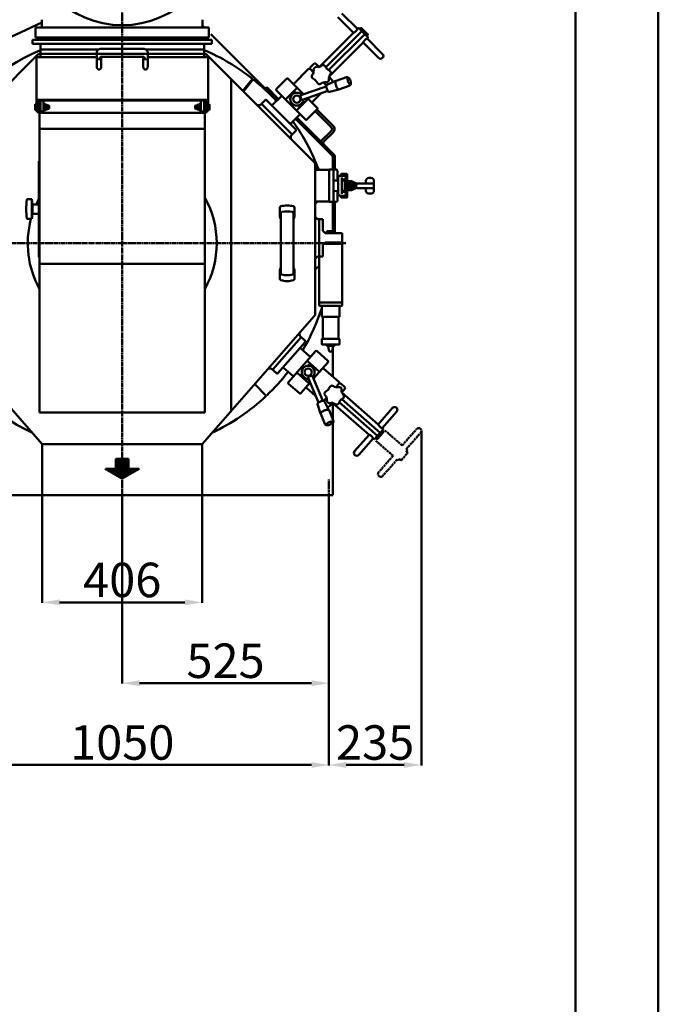
# Model space of a CAD drawing. Units: millimetres. Extents: x 0 to 7350, y 0 to 10395.
# Drawn here: x 5728 to 7350, y 5434 to 7935 of the extents above; entities that cross this region are included whole.
import ezdxf

# ---------------------------------------------------------------- set-up
doc = ezdxf.new("R2010")
doc.units = ezdxf.units.MM
doc.linetypes.add('AM_ISO02W050', pattern=[7.5, 6, -1.5])
doc.linetypes.add('AM_ISO08W050', pattern=[18, 12, -1.5, 3, -1.5])
doc.layers.add('AM_0', color=7, linetype='Continuous', lineweight=50)
doc.styles.add('LAMECCANICA', font='ARIAL.TTF')
doc.dimstyles.new('LAMECCANICA', dxfattribs={"dimtxt": 3, "dimasz": 2, "dimexe": 1, "dimexo": 1, "dimgap": 1, "dimtad": 1, "dimdsep": 46, "dimtxsty": 'LAMECCANICA', "dimcen": 0, "dimclrd": 4, "dimclre": 4, "dimclrt": 3, "dimaunit": 1, "dimadec": 3, "dimazin": 2, "dimtp": 0.1, "dimtm": 0.1, "dimtfac": 0.71, "dimtmove": 0, "dimatfit": 3, "dimfxl": 0, "dimlwd": -1, "dimlwe": -1, "dimarcsym": 0})

# ---------------------------------------------------------------- blocks, each defined once
blk = doc.blocks.new('*D5')
at = {"layer": 'AM_0', "color": 4, "linetype": 'Continuous'}
for p, q in [((5784.9, 6856.3), (5784.9, 6454.1)), ((6191.3, 6856.3), (6191.3, 6454.1)), ((5828.9, 6455.1), (6147.3, 6455.1))]:
    blk.add_line(p, q, dxfattribs=at)
for points in [[(5828.9, 6462.5), (5828.9, 6447.8), (5784.9, 6455.1)], [(6147.3, 6462.5), (6147.3, 6447.8), (6191.3, 6455.1)]]:
    blk.add_solid(points, dxfattribs=at)
at = {"layer": 'Defpoints', "color": 0, "linetype": 'Continuous'}
for p in [(5784.9, 6857.3), (6191.3, 6857.3), (6191.3, 6455.1)]:
    blk.add_point(p, dxfattribs=at)
at = {"layer": 'AM_0', "color": 3, "linetype": 'Continuous', "insert": (5988.1, 6500.8), "char_height": 87.5, "attachment_point": 5, "style": 'LAMECCANICA'}
blk.add_mtext('406', dxfattribs=at)
blk = doc.blocks.new('*D6')
at = {"layer": 'AM_0', "color": 4, "linetype": 'Continuous'}
for p, q in [((5988.1, 6715.9), (5988.1, 6248.8)), ((6513.1, 6726.3), (6513.1, 6248.8)), ((6032.1, 6249.8), (6469.1, 6249.8))]:
    blk.add_line(p, q, dxfattribs=at)
for points in [[(6032.1, 6257.2), (6032.1, 6242.5), (5988.1, 6249.8)], [(6469.1, 6257.2), (6469.1, 6242.5), (6513.1, 6249.8)]]:
    blk.add_solid(points, dxfattribs=at)
at = {"layer": 'Defpoints', "color": 0, "linetype": 'Continuous'}
for p in [(5988.1, 6716.9), (6513.1, 6727.3), (6513.1, 6249.8)]:
    blk.add_point(p, dxfattribs=at)
at = {"layer": 'AM_0', "color": 3, "linetype": 'Continuous', "insert": (6250.6, 6295.5), "char_height": 87.5, "attachment_point": 5, "style": 'LAMECCANICA'}
blk.add_mtext('525', dxfattribs=at)
blk = doc.blocks.new('*D7')
at = {"layer": 'AM_0', "color": 4, "linetype": 'Continuous'}
for p, q in [((5463.1, 6726.3), (5463.1, 6041.1)), ((6513.1, 6726.3), (6513.1, 6041.1)), ((6469.1, 6042.1), (5507.1, 6042.1))]:
    blk.add_line(p, q, dxfattribs=at)
for points in [[(5507.1, 6049.4), (5507.1, 6034.8), (5463.1, 6042.1)], [(6469.1, 6049.4), (6469.1, 6034.8), (6513.1, 6042.1)]]:
    blk.add_solid(points, dxfattribs=at)
at = {"layer": 'Defpoints', "color": 0, "linetype": 'Continuous'}
for p in [(5463.1, 6727.3), (6513.1, 6727.3), (5463.1, 6042.1)]:
    blk.add_point(p, dxfattribs=at)
at = {"layer": 'AM_0', "color": 3, "linetype": 'Continuous', "insert": (5988.1, 6087.8), "char_height": 87.5, "attachment_point": 5, "style": 'LAMECCANICA'}
blk.add_mtext('1050', dxfattribs=at)
blk = doc.blocks.new('*D10')
at = {"layer": 'AM_0', "color": 4, "linetype": 'Continuous'}
for p, q in [((6748.1, 6861.9), (6748.1, 6041.1)), ((6513.1, 6726.3), (6513.1, 6041.1)), ((6557.1, 6042.1), (6704.1, 6042.1))]:
    blk.add_line(p, q, dxfattribs=at)
for points in [[(6557.1, 6049.4), (6557.1, 6034.8), (6513.1, 6042.1)], [(6704.1, 6049.4), (6704.1, 6034.8), (6748.1, 6042.1)]]:
    blk.add_solid(points, dxfattribs=at)
at = {"layer": 'Defpoints', "color": 0, "linetype": 'Continuous'}
for p in [(6748.1, 6862.9), (6513.1, 6727.3), (6748.1, 6042.1)]:
    blk.add_point(p, dxfattribs=at)
at = {"layer": 'AM_0', "color": 3, "linetype": 'Continuous', "insert": (6630.6, 6087.8), "char_height": 87.5, "attachment_point": 5, "style": 'LAMECCANICA'}
blk.add_mtext('235', dxfattribs=at)

msp = doc.modelspace()

# ---------------------------------------------------------------- hatches: boundary and pattern name
at = {"layer": 'AM_0', "linetype": 'Continuous'}
h = msp.add_hatch(dxfattribs=at)
h.set_pattern_fill('ANSI31', color=254, scale=0.6299213, angle=45, style=0)
edge = h.paths.add_edge_path()
edge.add_line((6004.331, 6819.345), (6004.331, 6794.204))
edge.add_line((5971.831, 6819.345), (6004.331, 6819.345))
edge.add_line((5971.831, 6819.345), (5971.831, 6794.204))
edge.add_line((5971.831, 6794.204), (5945.164, 6794.204))
edge.add_line((5945.164, 6794.204), (5988.082, 6769.426))
edge.add_line((6030.998, 6794.204), (5988.082, 6769.426))
edge.add_line((6004.331, 6794.204), (6030.998, 6794.204))

# ---------------------------------------------------------------- linework, layer by layer
at = {"layer": 'AM_0', "color": 2, "linetype": 'Continuous'}
for p, q in [((7350, 10395), (7350, 0)), ((5971.831, 6819.345), (6004.331, 6819.345)), ((5971.831, 6819.345), (5971.831, 6794.204)), ((6004.331, 6819.345), (6004.331, 6794.204)), ((5971.831, 6794.204), (5945.164, 6794.204)), ((5945.164, 6794.204), (5988.082, 6769.426)), ((6030.999, 6794.204), (5988.082, 6769.426)), ((6004.331, 6794.204), (6030.999, 6794.204))]:
    msp.add_line(p, q, dxfattribs=at)
at = {"layer": 'AM_0', "color": 1, "linetype": 'Continuous'}
msp.add_line((7140, 10185), (7140, 210), dxfattribs=at)
at = {"layer": 'AM_0', "color": 2, "linetype": 'AM_ISO08W050'}
for p, q in [((5988.082, 8992.939), (5988.082, 6716.855)), ((5988.082, 7367.331), (5446.594, 7367.331)), ((5988.082, 7367.331), (6556.459, 7367.331))]:
    msp.add_line(p, q, dxfattribs=at)
at = {"layer": 'AM_0', "color": 7, "linetype": 'Continuous'}
for p, q in [((5784.082, 7935.307), (5784.082, 7915.307)), ((6192.082, 7935.307), (6192.082, 7915.307)), ((6575.489, 7902.098), (6536.244, 7941.342)), ((6585.388, 7911.998), (6546.144, 7951.242)), ((5784.082, 7928.538), (4688.854, 7417.824)), ((5768.082, 7915.307), (6208.081, 7915.307)), ((5768.082, 7915.307), (5768.082, 7890.307)), ((6196.71, 7915.307), (6192.082, 7919.935)), ((6208.081, 7915.307), (6208.081, 7890.307)), ((6597.055, 7905.987), (6505.36, 7814.292)), ((6587.509, 7914.119), (6585.388, 7911.998)), ((6612.258, 7890.785), (6588.924, 7914.119)), ((6594.58, 7914.119), (6592.459, 7911.998)), ((6612.258, 7897.856), (6595.995, 7914.119)), ((5988.082, 7884.331), (5760.082, 7884.331)), ((5760.082, 7884.331), (5760.082, 7874.331)), ((5768.082, 7890.307), (6208.081, 7890.307)), ((5774.082, 7885.307), (5774.082, 7890.307)), ((6202.081, 7885.307), (5774.082, 7885.307)), ((5988.082, 7884.331), (6216.082, 7884.331)), ((6202.081, 7885.307), (6202.081, 7890.307)), ((6381.744, 7730.273), (6213.583, 7898.434)), ((6216.082, 7884.331), (6216.082, 7874.331)), ((6575.489, 7902.098), (6489.015, 7815.625)), ((6604.126, 7898.916), (6512.431, 7807.221)), ((6610.137, 7894.32), (6612.258, 7896.441)), ((6612.258, 7889.37), (6610.137, 7887.249)), ((6610.137, 7887.249), (6649.381, 7848.005)), ((5760.082, 7874.331), (6216.082, 7874.331)), ((5777.082, 7874.331), (5780.082, 7871.331)), ((5780.082, 7874.331), (5780.082, 7840.363)), ((5780.082, 7859.457), (5926.574, 7859.457)), ((5934.86, 7861.489), (6041.303, 7861.489)), ((6048.192, 7859.457), (6196.082, 7859.457)), ((6196.082, 7874.331), (6196.082, 7840.363)), ((6199.082, 7874.331), (6196.082, 7871.331)), ((6600.237, 7877.35), (6513.764, 7790.876)), ((6600.237, 7877.35), (6639.481, 7838.105)), ((5500.511, 7573.43), (5772.779, 7845.698)), ((5770.082, 7837.129), (5770.082, 7720.692)), ((5774.082, 7840.363), (5923.304, 7840.363)), ((5779.85, 7848.627), (6196.314, 7848.627)), ((5923.304, 7816.87), (5923.304, 7851.179)), ((5934.86, 7816.87), (5934.86, 7836.711)), ((5934.862, 7840.869), (6041.302, 7840.869)), ((6041.303, 7816.87), (6041.303, 7836.711)), ((6052.859, 7816.87), (6052.859, 7851.179)), ((6052.859, 7840.363), (6202.082, 7840.363)), ((6203.385, 7845.698), (6475.653, 7573.43)), ((6206.082, 7837.129), (6206.082, 7720.692)), ((6424.522, 7773.052), (6460.753, 7809.283)), ((6474.895, 7823.425), (6466.073, 7814.602)), ((6474.089, 7801.266), (6466.073, 7809.283)), ((6488.231, 7815.408), (6480.215, 7823.425)), ((6265.082, 7784.001), (6265.082, 6941.421)), ((6294.406, 7754.677), (6318.758, 7785.352)), ((6295.829, 7753.253), (6320.325, 7784.109)), ((6405.784, 7785.426), (6379.621, 7759.263)), ((6409.32, 7785.426), (6448.484, 7746.262)), ((6531.055, 7779.836), (6508.225, 7769.625)), ((6513.551, 7790.088), (6521.567, 7782.071)), ((6531.294, 7779.945), (6557.514, 7788.973)), ((6351.959, 7760.058), (6355.494, 7763.593)), ((6355.494, 7763.593), (6385.279, 7733.809)), ((6379.621, 7755.728), (6453.867, 7681.482)), ((6432.522, 7762.224), (6402.823, 7732.526)), ((6442.127, 7743.427), (6506.507, 7765.594)), ((6446.034, 7732.081), (6510.414, 7754.249)), ((6506.895, 7768.461), (6499.405, 7775.95)), ((6538.525, 7758.138), (6514.249, 7752.129)), ((6521.567, 7776.751), (6519.471, 7774.655)), ((6538.781, 7758.2), (6565.001, 7767.228)), ((5774.082, 7731.707), (6202.082, 7731.707)), ((5774.082, 7730.09), (6202.082, 7730.09)), ((5778.082, 7730.09), (5778.082, 7700.687)), ((5780.082, 7702.157), (5780.082, 7730.09)), ((5788.082, 7730.09), (5788.082, 7702.157)), ((6188.082, 7730.09), (6188.082, 7702.157)), ((6196.082, 7730.09), (6196.082, 7702.157)), ((6196.082, 7702.157), (6196.082, 7730.09)), ((6198.082, 7730.09), (6198.082, 6937.331)), ((6351.337, 7730.979), (6338.256, 7717.898)), ((6429.118, 7656.734), (6354.873, 7730.979)), ((6391.996, 7740.525), (6370.075, 7718.605)), ((6416.875, 7740.909), (6413.459, 7736.98)), ((6413.459, 7736.98), (6415.154, 7732.059)), ((6425.579, 7750.922), (6422.163, 7746.992)), ((6430.689, 7749.928), (6425.579, 7750.922)), ((6460.365, 7734.381), (6430.666, 7704.683)), ((6443.714, 7747.397), (6438.601, 7748.391)), ((6444.768, 7744.336), (6443.714, 7747.397)), ((6446.312, 7726), (6449.728, 7729.929)), ((6449.728, 7729.929), (6448.674, 7732.99)), ((6458.405, 7736.341), (6483.565, 7711.18)), ((6471.191, 7726.383), (6493.092, 7748.284)), ((5766.582, 7718.816), (5766.582, 7707.558)), ((5772.082, 7720.692), (5767.075, 7720.692)), ((5772.082, 7716.939), (5767.075, 7716.939)), ((5772.082, 7709.434), (5767.075, 7709.434)), ((5772.082, 7705.681), (5767.075, 7705.681)), ((5772.082, 7728.473), (5772.082, 7700.687)), ((5778.082, 7725.687), (5778.082, 7700.687)), ((5780.082, 7721.187), (5778.082, 7721.187)), ((5780.082, 7705.187), (5778.082, 7705.187)), ((5788.575, 7720.692), (5793.089, 7720.692)), ((5788.575, 7716.939), (5793.089, 7716.939)), ((5788.575, 7709.434), (5793.089, 7709.434)), ((5788.575, 7705.681), (5793.089, 7705.681)), ((5793.582, 7718.816), (5793.582, 7707.558)), ((5797.482, 7718.816), (5794.477, 7718.816)), ((5797.482, 7707.558), (5794.477, 7707.558)), ((5798.482, 7717.816), (5798.482, 7708.558)), ((5801.732, 7717.187), (5798.482, 7717.187)), ((5801.732, 7709.187), (5798.482, 7709.187)), ((5801.732, 7717.187), (5802.482, 7716.437)), ((5801.732, 7709.187), (5802.482, 7709.937)), ((5802.482, 7716.437), (5802.482, 7709.937)), ((6174.432, 7717.187), (6173.682, 7716.437)), ((6173.682, 7716.437), (6173.682, 7709.937)), ((6174.432, 7709.187), (6173.682, 7709.937)), ((6174.432, 7717.187), (6177.682, 7717.187)), ((6174.432, 7709.187), (6177.682, 7709.187)), ((6177.682, 7717.816), (6177.682, 7708.558)), ((6178.682, 7718.816), (6181.687, 7718.816)), ((6178.682, 7707.558), (6181.687, 7707.558)), ((6182.582, 7718.816), (6182.582, 7707.558)), ((6187.589, 7720.692), (6183.075, 7720.692)), ((6187.589, 7716.939), (6183.075, 7716.939)), ((6187.589, 7709.434), (6183.075, 7709.434)), ((6187.589, 7705.681), (6183.075, 7705.681)), ((6196.082, 7721.187), (6198.082, 7721.187)), ((6196.082, 7705.187), (6198.082, 7705.187)), ((6204.082, 7728.473), (6204.082, 7700.687)), ((6204.082, 7720.692), (6209.089, 7720.692)), ((6204.082, 7716.939), (6209.089, 7716.939)), ((6204.082, 7709.434), (6209.089, 7709.434)), ((6204.082, 7705.681), (6209.089, 7705.681)), ((6209.582, 7718.816), (6209.582, 7707.558)), ((6331.184, 7717.898), (6338.256, 7717.898)), ((6341.791, 7721.433), (6419.573, 7643.652)), ((6417.778, 7724.435), (6419.473, 7719.512)), ((6419.473, 7719.512), (6424.584, 7718.518)), ((6432.499, 7716.98), (6437.608, 7715.987)), ((6437.608, 7715.987), (6441.023, 7719.916)), ((6483.565, 7707.645), (6457.403, 7681.482)), ((6482.859, 7706.939), (6523.786, 7666.012)), ((5778.082, 7700.687), (5772.082, 7700.687)), ((5778.082, 7699.097), (6198.082, 7699.097)), ((5778.082, 7699.097), (5778.082, 6937.331)), ((5780.082, 7702.157), (5788.082, 7702.157)), ((5780.265, 7702.157), (5780.282, 7699.097)), ((6196.082, 7702.157), (6188.082, 7702.157)), ((6198.082, 7700.687), (6204.082, 7700.687)), ((6438.664, 7693.856), (6416.744, 7671.936)), ((6521.617, 7590.4), (6428.412, 7683.605)), ((6431.948, 7687.14), (6525.153, 7593.935)), ((6478.617, 7702.697), (6519.544, 7661.77)), ((5778.082, 7658.181), (6198.082, 7658.181)), ((6429.118, 7653.198), (6416.037, 7640.117)), ((6416.037, 7640.117), (6416.037, 7633.046)), ((6519.543, 7653.285), (6492.673, 7626.415)), ((6523.786, 7649.042), (6500.469, 7625.725)), ((6523.082, 7586.864), (6523.082, 7554.099)), ((6528.082, 7586.864), (6528.082, 7554.501)), ((5776.082, 7576.097), (5776.082, 7332.097)), ((5778.082, 7576.097), (5776.082, 7576.097)), ((6478.582, 7566.359), (6478.582, 7188.457)), ((6484.582, 7553.501), (6478.582, 7559.501)), ((6513.582, 7554.501), (6513.582, 7472.501)), ((6513.582, 7554.501), (6521.582, 7554.501)), ((6523.582, 7554.501), (6531.582, 7554.501)), ((6523.582, 7554.501), (6523.582, 7553.737)), ((6513.582, 7553.501), (6478.582, 7553.501)), ((6513.582, 7553.501), (6513.582, 7473.501)), ((6524.582, 7551.501), (6524.582, 7475.501)), ((6534.582, 7551.501), (6534.582, 7526.748)), ((6536.782, 7534.051), (6536.782, 7492.951)), ((6541.582, 7538.851), (6551.582, 7538.851)), ((6543.582, 7538.851), (6543.582, 7542.201)), ((6545.082, 7543.701), (6558.082, 7543.701)), ((6547.54, 7541.051), (6546.27, 7538.851)), ((6547.54, 7527.051), (6546.27, 7529.251)), ((6546.382, 7534.051), (6546.382, 7492.951)), ((6551.582, 7529.251), (6546.382, 7529.251)), ((6555.623, 7541.051), (6547.54, 7541.051)), ((6559.665, 7534.051), (6555.623, 7541.051)), ((6559.665, 7534.051), (6555.623, 7527.051)), ((6559.582, 7524.901), (6559.582, 7542.201)), ((6619.582, 7533.501), (6614.971, 7533.501)), ((6536.782, 7526.68), (6527.489, 7526.968)), ((6550.856, 7526.243), (6546.382, 7526.382)), ((6555.623, 7527.051), (6547.54, 7527.051)), ((6553.582, 7525.571), (6553.582, 7501.431)), ((6553.582, 7524.901), (6569.082, 7524.901)), ((6553.582, 7519.901), (6569.082, 7519.901)), ((6576.582, 7515.501), (6553.582, 7515.501)), ((6576.582, 7511.501), (6553.582, 7511.501)), ((6553.582, 7507.101), (6569.082, 7507.101)), ((6561.782, 7519.901), (6561.782, 7515.501)), ((6561.782, 7511.501), (6561.782, 7507.101)), ((6567.382, 7519.901), (6567.382, 7515.501)), ((6567.382, 7511.501), (6567.382, 7507.101)), ((6570.841, 7519.493), (6581.409, 7514.316)), ((6581.409, 7512.685), (6570.841, 7507.509)), ((6583.169, 7518.909), (6572.601, 7524.085)), ((6572.601, 7502.916), (6583.169, 7508.093)), ((6576.582, 7511.501), (6576.582, 7515.501)), ((6584.546, 7513.51), (6584.546, 7513.492)), ((6585.528, 7519.501), (6625.582, 7519.501)), ((6585.528, 7507.501), (6625.582, 7507.501)), ((6607.001, 7526.198), (6606.655, 7522.239)), ((6606.655, 7504.762), (6607.001, 7500.804)), ((6627.582, 7525.501), (6627.582, 7501.501)), ((5746.936, 7479.097), (5758.082, 7479.097)), ((5758.082, 7429.097), (5758.082, 7479.097)), ((5758.082, 7479.097), (5760.082, 7466.097)), ((6536.782, 7500.322), (6527.489, 7500.034)), ((6534.582, 7500.254), (6534.582, 7475.501)), ((6541.582, 7488.151), (6551.582, 7488.151)), ((6543.582, 7488.151), (6543.582, 7484.801)), ((6545.082, 7483.301), (6558.082, 7483.301)), ((6547.54, 7499.951), (6546.27, 7497.751)), ((6547.54, 7485.951), (6546.27, 7488.151)), ((6550.856, 7500.758), (6546.382, 7500.619)), ((6551.582, 7497.751), (6546.382, 7497.751)), ((6555.623, 7499.951), (6547.54, 7499.951)), ((6555.623, 7485.951), (6547.54, 7485.951)), ((6553.582, 7502.101), (6569.082, 7502.101)), ((6559.665, 7492.951), (6555.623, 7499.951)), ((6559.665, 7492.951), (6555.623, 7485.951)), ((6559.582, 7502.101), (6559.582, 7484.801)), ((6619.582, 7493.501), (6614.971, 7493.501)), ((5760.082, 7442.097), (5760.082, 7466.097)), ((5760.082, 7466.097), (5775.082, 7466.097)), ((5775.082, 7466.097), (5776.082, 7465.097)), ((6388.098, 7457.331), (6388.098, 7435.311)), ((6426.098, 7457.331), (6426.098, 7435.311)), ((6513.582, 7473.501), (6478.582, 7473.501)), ((6478.582, 7467.501), (6484.582, 7473.501)), ((6513.582, 7472.501), (6521.582, 7472.501)), ((6523.082, 7472.903), (6523.082, 7398.331)), ((6523.582, 7473.265), (6523.582, 7472.501)), ((6523.582, 7472.501), (6531.582, 7472.501)), ((6528.082, 7472.501), (6528.082, 7393.331)), ((5746.936, 7429.097), (5758.082, 7429.097)), ((5758.082, 7429.097), (5760.082, 7442.097)), ((5760.082, 7442.097), (5775.082, 7442.097)), ((5775.082, 7442.097), (5776.082, 7443.097)), ((6388.098, 7435.311), (6390.358, 7430.401)), ((6391.098, 7443.861), (6391.098, 7290.801)), ((6423.098, 7443.851), (6423.098, 7290.801)), ((6426.098, 7435.311), (6423.828, 7430.401)), ((6484.581, 7428.831), (6478.581, 7434.831)), ((6497.581, 7428.831), (6484.581, 7428.831)), ((6488.581, 7428.831), (6488.581, 7209.221)), ((6497.581, 7428.831), (6497.581, 7399.331)), ((6503.581, 7393.331), (6497.581, 7399.331)), ((6546.581, 7393.331), (6503.581, 7393.331)), ((6507.761, 7397.731), (6507.761, 7393.331)), ((6524.941, 7398.331), (6510.221, 7398.331)), ((6512.671, 7397.731), (6512.671, 7393.331)), ((6522.491, 7397.731), (6522.491, 7393.661)), ((6527.391, 7397.721), (6527.391, 7393.331)), ((6546.581, 7393.331), (6546.581, 7369.331)), ((6503.581, 7369.331), (6497.581, 7363.331)), ((6497.581, 7363.331), (6497.581, 7333.831)), ((6545.581, 7366.331), (6500.581, 7366.331)), ((6546.581, 7369.331), (6503.581, 7369.331)), ((6509.581, 7366.331), (6509.581, 7369.331)), ((6525.581, 7366.331), (6525.581, 7369.331)), ((6546.581, 7365.331), (6545.581, 7366.331)), ((6546.581, 7365.331), (6546.581, 7209.221)), ((5778.082, 7332.097), (5776.082, 7332.097)), ((6484.581, 7333.831), (6478.581, 7327.831)), ((6497.581, 7333.831), (6484.581, 7333.831)), ((5778.082, 7315.117), (6198.082, 7315.117)), ((6388.098, 7299.341), (6390.358, 7304.251)), ((6426.098, 7299.341), (6423.828, 7304.251)), ((6484.581, 7306.331), (6478.581, 7300.331)), ((6488.581, 7306.331), (6484.581, 7306.331)), ((6388.098, 7277.331), (6388.098, 7299.341)), ((6426.098, 7277.331), (6426.098, 7299.341)), ((6488.581, 7217.221), (6546.581, 7217.221)), ((6488.581, 7209.221), (6489.581, 7208.221)), ((6489.581, 7208.221), (6545.581, 7208.221)), ((6495.081, 7180.721), (6495.081, 7208.221)), ((6540.081, 7180.721), (6540.081, 7208.221)), ((6546.581, 7209.221), (6545.581, 7208.221)), ((5500.066, 7181.86), (5784.882, 6857.331)), ((6476.098, 7181.86), (6191.282, 6857.331)), ((6495.581, 7180.221), (6539.581, 7180.221)), ((6497.581, 7124.221), (6497.581, 7180.221)), ((6537.581, 7124.221), (6537.581, 7180.221)), ((6442.687, 7128.645), (6370.143, 7045.957)), ((6438.467, 7138.999), (6438.928, 7131.943)), ((6452.835, 7119.742), (6438.928, 7131.943)), ((6383.819, 7037.285), (6453.065, 7116.214)), ((6495.081, 7110.721), (6495.081, 7123.721)), ((6495.581, 7124.221), (6539.581, 7124.221)), ((6495.581, 7110.221), (6539.581, 7110.221)), ((6507.581, 7107.221), (6507.581, 7109.721)), ((6508.081, 7106.721), (6527.081, 7106.721)), ((6511.581, 7106.721), (6511.581, 7105.721)), ((6511.581, 7105.721), (6513.581, 7092.221)), ((6523.581, 7105.721), (6521.581, 7092.221)), ((6523.581, 7106.721), (6523.581, 7105.721)), ((6527.581, 7107.221), (6527.581, 7109.721)), ((6540.081, 7110.721), (6540.081, 7123.721)), ((6479.375, 7093.132), (6410.129, 7014.203)), ((6465.012, 7079.793), (6441.709, 7100.237)), ((6510.716, 7068.962), (6482.903, 7093.363)), ((6521.581, 7092.221), (6513.581, 7092.221)), ((6523.082, 7028.847), (6523.082, 7102.348)), ((6489.307, 7040.768), (6457.736, 7068.467)), ((6462.873, 7058.144), (6458.073, 7056.132)), ((6467.017, 7054.992), (6462.873, 7058.144)), ((6510.947, 7065.434), (6474.42, 7023.799)), ((6366.385, 7049.254), (6359.329, 7048.793)), ((6380.291, 7037.054), (6366.385, 7049.254)), ((6421.486, 7030.18), (6398.183, 7050.624)), ((6463.339, 7011.168), (6431.768, 7038.867)), ((6444.158, 7037.84), (6443.5, 7032.677)), ((6443.5, 7032.677), (6447.643, 7029.526)), ((6445.835, 7051.003), (6445.177, 7045.839)), ((6450.637, 7053.016), (6445.835, 7051.003)), ((6471.176, 7029.957), (6497.495, 6967.16)), ((6472.256, 7027.382), (6475.242, 7028.633)), ((6477.576, 7046.959), (6473.432, 7050.112)), ((6475.242, 7028.633), (6475.9, 7033.8)), ((6476.918, 7041.795), (6477.576, 7046.959)), ((6499.59, 7049.457), (6538.107, 7015.666)), ((6324.951, 7009.779), (6353.645, 6979.444)), ((6438.173, 6986.274), (6410.36, 7010.675)), ((6465.167, 7013.252), (6441.701, 6986.504)), ((6454.06, 7024.644), (6458.203, 7021.492)), ((6458.203, 7021.492), (6461.189, 7022.744)), ((6460.11, 7025.319), (6486.429, 6962.522)), ((6530.977, 7001.835), (6538.454, 7010.357)), ((6553.141, 7002.476), (6543.762, 7010.704)), ((6456.065, 6999.844), (6479.347, 6979.417)), ((6546.012, 6988.646), (6553.488, 6997.168)), ((6638.207, 6907.227), (6546.279, 6987.877)), ((6492.143, 6934.724), (6484.564, 6958.556)), ((6500.381, 6966.96), (6507.366, 6974.922)), ((6513.307, 6943.594), (6501.63, 6965.709)), ((6509.611, 6952.86), (6507.382, 6954.815)), ((6522.396, 6961.728), (6514.919, 6953.206)), ((6523.082, 6920.337), (6523.082, 6961.594)), ((6615.125, 6880.917), (6523.197, 6961.567)), ((6636.9, 6878.443), (6539.42, 6963.963)), ((6643.495, 6885.96), (6546.015, 6971.48)), ((5778.082, 6937.331), (6198.082, 6937.331)), ((6492.221, 6934.472), (6502.94, 6908.897)), ((6513.432, 6943.362), (6524.151, 6917.787)), ((6638.207, 6907.227), (6674.809, 6948.947)), ((6648.731, 6897.995), (6685.333, 6939.715)), ((6523.082, 6727.331), (6523.082, 6911.347)), ((6615.125, 6880.917), (6578.524, 6839.197)), ((6629.316, 6869.798), (6651.079, 6894.605)), ((6636.372, 6870.26), (6651.54, 6887.549)), ((6650.986, 6896.016), (6648.731, 6897.995)), ((6651.448, 6888.96), (6649.192, 6890.939)), ((6191.282, 6857.331), (5784.882, 6857.331)), ((6625.649, 6871.685), (6589.048, 6829.965)), ((6627.905, 6869.706), (6625.649, 6871.685)), ((6632.705, 6872.146), (6634.96, 6870.167)), ((6523.082, 6727.331), (5448.082, 6727.331))]:
    msp.add_line(p, q, dxfattribs=at)
at = {"layer": 'AM_0', "color": 2, "linetype": 'AM_ISO02W050'}
for p, q in [((6699.219, 6853.702), (6655.497, 6892.059)), ((6699.219, 6853.702), (6735.82, 6895.422)), ((6709.742, 6844.469), (6746.344, 6886.189)), ((6676.137, 6827.392), (6632.415, 6865.749)), ((6697.383, 6816.734), (6712.551, 6834.023)), ((6711.998, 6842.49), (6709.742, 6844.469)), ((6710.111, 6838.824), (6712.09, 6841.079)), ((6712.459, 6835.434), (6710.204, 6837.413)), ((6676.137, 6827.392), (6639.535, 6785.672)), ((6686.661, 6818.159), (6650.059, 6776.439)), ((6688.916, 6816.18), (6686.661, 6818.159)), ((6690.327, 6816.273), (6692.305, 6818.528)), ((6693.717, 6818.62), (6695.972, 6816.642))]:
    msp.add_line(p, q, dxfattribs=at)
at = {"layer": 'AM_0', "color": 4, "linetype": 'Continuous'}
msp.add_line((6748.082, 6890.805), (6748.082, 6862.914), dxfattribs=at)
at = {"layer": 'AM_0', "color": 7, "linetype": 'AM_ISO02W050'}
msp.add_line((6513.082, 6727.331), (6513.082, 6767.194), dxfattribs=at)
at = {"layer": 'AM_0', "color": 7, "linetype": 'Continuous'}
for points in [[(5934.86, 7861.489), (5933.954, 7861.457), (5933.053, 7861.362), (5932.163, 7861.204), (5931.289, 7860.984), (5930.438, 7860.704), (5929.614, 7860.365), (5928.822, 7859.97), (5928.068, 7859.52), (5927.355, 7859.019), (5926.689, 7858.469), (5926.073, 7857.875), (5925.511, 7857.239), (5925.007, 7856.566), (5924.564, 7855.86), (5924.184, 7855.124), (5923.87, 7854.365), (5923.624, 7853.586), (5923.447, 7852.792), (5923.34, 7851.988), (5923.304, 7851.179)], [(6052.859, 7851.179), (6052.824, 7851.988), (6052.717, 7852.792), (6052.54, 7853.586), (6052.294, 7854.365), (6051.979, 7855.124), (6051.6, 7855.86), (6051.156, 7856.566), (6050.652, 7857.239), (6050.09, 7857.875), (6049.474, 7858.469), (6048.808, 7859.019), (6048.096, 7859.52), (6047.341, 7859.97), (6046.549, 7860.365), (6045.725, 7860.704), (6044.874, 7860.984), (6044.001, 7861.204), (6043.111, 7861.362), (6042.21, 7861.457), (6041.303, 7861.489)], [(5774.082, 7840.363), (5773.768, 7840.353), (5773.456, 7840.323), (5773.148, 7840.274), (5772.846, 7840.205), (5772.551, 7840.117), (5772.266, 7840.011), (5771.992, 7839.886), (5771.731, 7839.745), (5771.484, 7839.588), (5771.253, 7839.416), (5771.04, 7839.229), (5770.846, 7839.03), (5770.671, 7838.819), (5770.518, 7838.597), (5770.386, 7838.367), (5770.278, 7838.129), (5770.192, 7837.884), (5770.131, 7837.635), (5770.094, 7837.383), (5770.082, 7837.129)], [(5934.862, 7840.869), (5934.635, 7840.863), (5934.408, 7840.844), (5934.183, 7840.812), (5933.958, 7840.768), (5933.735, 7840.711), (5933.294, 7840.56), (5932.862, 7840.361), (5932.443, 7840.114), (5932.039, 7839.821), (5931.653, 7839.484), (5931.286, 7839.104), (5930.941, 7838.685), (5930.62, 7838.229), (5930.326, 7837.738), (5930.059, 7837.216), (5929.822, 7836.665), (5929.616, 7836.09), (5929.443, 7835.494), (5929.302, 7834.88), (5929.197, 7834.252), (5929.126, 7833.615), (5929.086, 7832.648)], [(5935.35, 7840.869), (5935.137, 7839.869), (5934.983, 7838.836), (5934.89, 7837.779), (5934.859, 7836.711)], [(6041.304, 7836.711), (6041.273, 7837.779), (6041.18, 7838.836), (6041.027, 7839.869), (6040.814, 7840.869)], [(6047.078, 7832.648), (6047.06, 7833.293), (6047.007, 7833.934), (6046.918, 7834.567), (6046.795, 7835.189), (6046.638, 7835.794), (6046.449, 7836.381), (6046.227, 7836.944), (6045.975, 7837.48), (6045.694, 7837.987), (6045.386, 7838.461), (6045.053, 7838.899), (6044.697, 7839.299), (6044.32, 7839.658), (6043.924, 7839.973), (6043.512, 7840.243), (6043.087, 7840.467), (6042.65, 7840.642), (6042.429, 7840.711), (6042.206, 7840.768), (6041.981, 7840.812), (6041.755, 7840.844), (6041.529, 7840.863), (6041.302, 7840.869)], [(6206.082, 7837.129), (6206.069, 7837.383), (6206.033, 7837.635), (6205.971, 7837.884), (6205.886, 7838.129), (6205.777, 7838.367), (6205.646, 7838.597), (6205.492, 7838.819), (6205.318, 7839.03), (6205.123, 7839.229), (6204.91, 7839.416), (6204.68, 7839.588), (6204.433, 7839.745), (6204.172, 7839.886), (6203.898, 7840.011), (6203.613, 7840.117), (6203.318, 7840.205), (6203.016, 7840.274), (6202.708, 7840.323), (6202.396, 7840.353), (6202.082, 7840.363)], [(5923.304, 7816.87), (5923.322, 7816.225), (5923.376, 7815.584), (5923.465, 7814.951), (5923.588, 7814.329), (5923.745, 7813.724), (5923.935, 7813.138), (5924.157, 7812.574), (5924.409, 7812.038), (5924.69, 7811.531), (5924.998, 7811.057), (5925.331, 7810.619), (5925.687, 7810.219), (5926.065, 7809.86), (5926.46, 7809.545), (5926.872, 7809.275), (5927.298, 7809.051), (5927.734, 7808.876), (5927.956, 7808.807), (5928.179, 7808.75), (5928.404, 7808.706), (5928.63, 7808.674), (5928.856, 7808.655), (5929.083, 7808.649), (5929.31, 7808.655), (5929.536, 7808.674), (5929.762, 7808.706), (5929.987, 7808.75), (5930.21, 7808.807), (5930.651, 7808.958), (5931.082, 7809.157), (5931.501, 7809.404), (5931.905, 7809.697), (5932.292, 7810.034), (5932.659, 7810.414), (5933.004, 7810.833), (5933.325, 7811.289), (5933.619, 7811.78), (5933.886, 7812.302), (5934.123, 7812.853), (5934.329, 7813.428), (5934.502, 7814.024), (5934.642, 7814.638), (5934.748, 7815.266), (5934.819, 7815.903), (5934.859, 7816.87)], [(6041.304, 7816.87), (6041.322, 7816.225), (6041.376, 7815.584), (6041.464, 7814.951), (6041.587, 7814.329), (6041.744, 7813.724), (6041.934, 7813.138), (6042.156, 7812.574), (6042.408, 7812.038), (6042.688, 7811.531), (6042.996, 7811.057), (6043.329, 7810.619), (6043.685, 7810.219), (6044.062, 7809.86), (6044.458, 7809.545), (6044.87, 7809.275), (6045.296, 7809.051), (6045.732, 7808.876), (6045.954, 7808.807), (6046.177, 7808.75), (6046.402, 7808.706), (6046.627, 7808.674), (6046.854, 7808.655), (6047.081, 7808.649), (6047.307, 7808.655), (6047.534, 7808.674), (6047.76, 7808.706), (6047.984, 7808.75), (6048.208, 7808.807), (6048.649, 7808.958), (6049.08, 7809.157), (6049.499, 7809.404), (6049.903, 7809.697), (6050.29, 7810.034), (6050.657, 7810.414), (6051.002, 7810.833), (6051.323, 7811.289), (6051.618, 7811.78), (6051.884, 7812.302), (6052.122, 7812.853), (6052.328, 7813.428), (6052.501, 7814.024), (6052.642, 7814.638), (6052.748, 7815.266), (6052.819, 7815.903), (6052.859, 7816.87)], [(6531.294, 7779.945), (6531.221, 7779.918), (6531.151, 7779.886), (6531.081, 7779.851), (6531.013, 7779.811), (6530.947, 7779.767), (6530.82, 7779.667), (6530.698, 7779.551), (6530.584, 7779.418), (6530.476, 7779.27), (6530.375, 7779.105), (6530.282, 7778.925), (6530.196, 7778.731), (6530.046, 7778.296), (6529.927, 7777.805), (6529.84, 7777.26), (6529.784, 7776.665), (6529.761, 7776.023), (6529.813, 7774.614), (6529.993, 7773.068), (6530.297, 7771.425), (6530.719, 7769.723), (6531.246, 7768.006), (6531.867, 7766.314), (6532.566, 7764.691), (6533.325, 7763.175), (6534.127, 7761.805), (6534.952, 7760.614), (6535.366, 7760.094), (6535.778, 7759.63), (6536.186, 7759.225), (6536.586, 7758.88), (6536.977, 7758.598), (6537.168, 7758.481), (6537.356, 7758.38), (6537.54, 7758.296), (6537.721, 7758.229), (6537.897, 7758.178), (6538.069, 7758.144), (6538.236, 7758.127), (6538.399, 7758.126), (6538.478, 7758.133), (6538.556, 7758.143), (6538.632, 7758.158), (6538.707, 7758.177), (6538.781, 7758.2)], [(6567.91, 7780.391), (6567.388, 7781.783), (6566.804, 7783.115), (6566.171, 7784.353), (6565.505, 7785.468), (6564.823, 7786.432), (6564.481, 7786.85), (6564.141, 7787.221), (6563.806, 7787.544), (6563.477, 7787.816), (6563.156, 7788.036), (6562.999, 7788.126), (6562.846, 7788.202), (6562.695, 7788.265), (6562.548, 7788.314), (6562.404, 7788.349), (6562.264, 7788.37), (6562.128, 7788.377), (6561.996, 7788.37), (6561.868, 7788.35), (6561.745, 7788.315), (6561.627, 7788.267), (6561.514, 7788.204), (6561.405, 7788.128), (6561.303, 7788.039), (6561.205, 7787.936), (6561.113, 7787.82), (6561.027, 7787.691), (6560.947, 7787.549), (6560.873, 7787.394), (6560.805, 7787.227), (6560.688, 7786.856), (6560.596, 7786.439), (6560.53, 7785.978), (6560.491, 7785.476), (6560.493, 7784.362), (6560.603, 7783.124), (6560.816, 7781.793), (6561.129, 7780.401), (6561.533, 7778.983), (6562.018, 7777.574), (6562.573, 7776.208), (6563.183, 7774.919), (6563.834, 7773.738), (6564.51, 7772.696), (6565.194, 7771.816), (6565.534, 7771.445), (6565.87, 7771.122), (6566.199, 7770.85), (6566.519, 7770.63), (6566.676, 7770.54), (6566.83, 7770.464), (6566.98, 7770.401), (6567.128, 7770.353), (6567.272, 7770.318), (6567.412, 7770.296), (6567.548, 7770.289), (6567.68, 7770.296), (6567.807, 7770.317), (6567.93, 7770.351), (6568.049, 7770.4), (6568.162, 7770.462), (6568.27, 7770.538), (6568.373, 7770.627), (6568.47, 7770.73), (6568.562, 7770.846), (6568.648, 7770.976), (6568.728, 7771.118), (6568.802, 7771.273), (6568.871, 7771.44), (6568.988, 7771.811), (6569.08, 7772.228), (6569.145, 7772.688), (6569.184, 7773.19), (6569.182, 7774.304), (6569.073, 7775.542), (6568.859, 7776.873), (6568.547, 7778.265), (6568.252, 7779.328), (6567.91, 7780.391)], [(5774.082, 7731.707), (5773.768, 7731.697), (5773.456, 7731.667), (5773.148, 7731.617), (5772.846, 7731.548), (5772.551, 7731.461), (5772.266, 7731.354), (5771.992, 7731.23), (5771.731, 7731.089), (5771.484, 7730.932), (5771.253, 7730.76), (5771.04, 7730.573), (5770.846, 7730.374), (5770.671, 7730.163), (5770.518, 7729.941), (5770.386, 7729.71), (5770.278, 7729.472), (5770.192, 7729.228), (5770.131, 7728.979), (5770.094, 7728.727), (5770.082, 7728.473)], [(5774.082, 7730.09), (5773.925, 7730.085), (5773.769, 7730.07), (5773.615, 7730.045), (5773.464, 7730.011), (5773.316, 7729.967), (5773.174, 7729.913), (5773.037, 7729.851), (5772.906, 7729.781), (5772.783, 7729.702), (5772.668, 7729.616), (5772.561, 7729.523), (5772.464, 7729.423), (5772.377, 7729.318), (5772.3, 7729.207), (5772.234, 7729.092), (5772.18, 7728.972), (5772.137, 7728.85), (5772.106, 7728.726), (5772.088, 7728.6), (5772.082, 7728.473)], [(6206.082, 7728.473), (6206.069, 7728.727), (6206.033, 7728.979), (6205.971, 7729.228), (6205.886, 7729.472), (6205.777, 7729.71), (6205.646, 7729.941), (6205.492, 7730.163), (6205.318, 7730.374), (6205.123, 7730.573), (6204.91, 7730.76), (6204.68, 7730.932), (6204.433, 7731.089), (6204.172, 7731.23), (6203.898, 7731.354), (6203.613, 7731.461), (6203.318, 7731.548), (6203.016, 7731.617), (6202.708, 7731.667), (6202.396, 7731.697), (6202.082, 7731.707)], [(6204.082, 7728.473), (6204.076, 7728.6), (6204.057, 7728.726), (6204.027, 7728.85), (6203.984, 7728.972), (6203.93, 7729.092), (6203.864, 7729.207), (6203.787, 7729.318), (6203.7, 7729.423), (6203.603, 7729.523), (6203.496, 7729.616), (6203.381, 7729.702), (6203.257, 7729.781), (6203.127, 7729.851), (6202.99, 7729.913), (6202.847, 7729.967), (6202.7, 7730.011), (6202.549, 7730.045), (6202.395, 7730.07), (6202.239, 7730.085), (6202.082, 7730.09)], [(6442.127, 7743.427), (6442.089, 7743.412), (6442.053, 7743.396), (6442.016, 7743.377), (6441.981, 7743.357), (6441.946, 7743.334), (6441.88, 7743.282), (6441.817, 7743.221), (6441.757, 7743.152), (6441.701, 7743.074), (6441.648, 7742.988), (6441.599, 7742.895), (6441.554, 7742.793), (6441.476, 7742.566), (6441.414, 7742.31), (6441.369, 7742.026), (6441.34, 7741.715), (6441.333, 7741.023), (6441.393, 7740.25), (6441.52, 7739.415), (6441.71, 7738.54), (6441.958, 7737.645), (6442.259, 7736.753), (6442.604, 7735.886), (6442.986, 7735.064), (6443.394, 7734.309), (6443.82, 7733.639), (6444.252, 7733.07), (6444.467, 7732.828), (6444.679, 7732.616), (6444.888, 7732.436), (6445.092, 7732.289), (6445.192, 7732.228), (6445.29, 7732.175), (6445.386, 7732.131), (6445.481, 7732.096), (6445.573, 7732.07), (6445.662, 7732.052), (6445.749, 7732.043), (6445.834, 7732.043), (6445.875, 7732.046), (6445.916, 7732.052), (6445.956, 7732.059), (6445.995, 7732.069), (6446.034, 7732.081)], [(6471.176, 7029.957), (6471.16, 7029.994), (6471.141, 7030.03), (6471.12, 7030.065), (6471.097, 7030.098), (6471.072, 7030.131), (6471.015, 7030.195), (6470.951, 7030.254), (6470.878, 7030.309), (6470.797, 7030.36), (6470.708, 7030.407), (6470.611, 7030.449), (6470.507, 7030.487), (6470.275, 7030.551), (6470.016, 7030.596), (6469.729, 7030.623), (6469.417, 7030.631), (6468.726, 7030.593), (6467.958, 7030.482), (6467.134, 7030.301), (6466.273, 7030.055), (6465.396, 7029.749), (6464.525, 7029.391), (6463.682, 7028.99), (6462.888, 7028.555), (6462.161, 7028.098), (6461.52, 7027.63), (6460.98, 7027.162), (6460.752, 7026.931), (6460.555, 7026.705), (6460.389, 7026.485), (6460.256, 7026.272), (6460.201, 7026.168), (6460.155, 7026.067), (6460.118, 7025.968), (6460.089, 7025.872), (6460.068, 7025.778), (6460.056, 7025.688), (6460.053, 7025.6), (6460.059, 7025.516), (6460.064, 7025.475), (6460.073, 7025.434), (6460.083, 7025.395), (6460.095, 7025.357), (6460.11, 7025.319)], [(6513.432, 6943.362), (6513.4, 6943.432), (6513.364, 6943.501), (6513.324, 6943.568), (6513.28, 6943.633), (6513.232, 6943.696), (6513.124, 6943.817), (6513, 6943.93), (6512.86, 6944.036), (6512.705, 6944.134), (6512.534, 6944.224), (6512.349, 6944.305), (6512.148, 6944.378), (6511.705, 6944.499), (6511.208, 6944.586), (6510.658, 6944.638), (6510.06, 6944.654), (6509.418, 6944.635), (6508.015, 6944.492), (6506.485, 6944.211), (6504.865, 6943.8), (6503.194, 6943.269), (6501.515, 6942.631), (6499.868, 6941.901), (6498.293, 6941.098), (6496.83, 6940.241), (6495.515, 6939.351), (6494.38, 6938.451), (6493.889, 6938.004), (6493.453, 6937.562), (6493.075, 6937.129), (6492.757, 6936.707), (6492.501, 6936.298), (6492.397, 6936.1), (6492.308, 6935.906), (6492.236, 6935.717), (6492.181, 6935.532), (6492.142, 6935.353), (6492.119, 6935.179), (6492.113, 6935.011), (6492.123, 6934.849), (6492.135, 6934.771), (6492.15, 6934.694), (6492.17, 6934.618), (6492.193, 6934.544), (6492.221, 6934.472)], [(6516.265, 6906.853), (6517.62, 6907.464), (6518.911, 6908.134), (6520.105, 6908.847), (6521.175, 6909.584), (6522.092, 6910.327), (6522.487, 6910.696), (6522.835, 6911.059), (6523.135, 6911.415), (6523.385, 6911.761), (6523.584, 6912.095), (6523.663, 6912.257), (6523.729, 6912.416), (6523.782, 6912.57), (6523.821, 6912.72), (6523.847, 6912.866), (6523.859, 6913.007), (6523.857, 6913.144), (6523.842, 6913.275), (6523.813, 6913.401), (6523.77, 6913.521), (6523.714, 6913.636), (6523.645, 6913.745), (6523.562, 6913.848), (6523.466, 6913.945), (6523.357, 6914.035), (6523.235, 6914.119), (6523.1, 6914.197), (6522.953, 6914.268), (6522.794, 6914.331), (6522.623, 6914.389), (6522.245, 6914.481), (6521.823, 6914.546), (6521.359, 6914.581), (6520.855, 6914.588), (6519.744, 6914.513), (6518.516, 6914.323), (6517.202, 6914.023), (6515.833, 6913.62), (6514.444, 6913.125), (6513.07, 6912.549), (6511.743, 6911.906), (6510.496, 6911.213), (6509.361, 6910.486), (6508.364, 6909.743), (6507.532, 6909.003), (6507.183, 6908.64), (6506.883, 6908.284), (6506.633, 6907.938), (6506.434, 6907.604), (6506.355, 6907.442), (6506.289, 6907.283), (6506.236, 6907.129), (6506.197, 6906.979), (6506.171, 6906.833), (6506.159, 6906.692), (6506.161, 6906.555), (6506.176, 6906.424), (6506.205, 6906.298), (6506.248, 6906.178), (6506.304, 6906.063), (6506.374, 6905.954), (6506.456, 6905.851), (6506.552, 6905.754), (6506.661, 6905.664), (6506.783, 6905.58), (6506.918, 6905.502), (6507.065, 6905.431), (6507.224, 6905.368), (6507.395, 6905.31), (6507.773, 6905.218), (6508.195, 6905.153), (6508.659, 6905.118), (6509.163, 6905.111), (6510.274, 6905.186), (6511.502, 6905.376), (6512.817, 6905.676), (6514.185, 6906.079), (6515.226, 6906.442), (6516.265, 6906.853)]]:
    msp.add_lwpolyline(points, dxfattribs=at)
for centre, radius in [((5988.082, 8165.307), 244), ((6431.593, 7733.454), 9.275), ((6460.538, 7039.818), 9.275)]:
    msp.add_circle(centre, radius, dxfattribs=at)
for centre, radius, start, end in [((6569.098, 7918.389), 17.499, 291.420933, 338.579244), ((6588.217, 7913.412), 1, 45, 135), ((6591.752, 7912.705), 1, 224.999992, 315), ((6595.288, 7913.412), 1, 45, 135), ((6616.528, 7870.958), 17.5, 111.421923, 158.578077), ((6610.844, 7893.613), 1, 134.999979, 224.999992), ((6611.551, 7897.148), 1, 315, 45), ((6611.551, 7890.077), 1, 315, 45), ((5988.082, 7367.331), 533, 112.969677, 151.784088), ((5988.082, 7367.331), 533, 51.654184, 67.030323), ((5779.85, 7838.627), 10, 90, 135), ((6196.314, 7838.627), 10, 45, 90), ((6644.431, 7843.055), 7, 224.999992, 44.99999), ((6463.413, 7806.623), 3.761, 45, 135), ((6468.732, 7811.943), 3.761, 135, 225), ((6458.942, 7805.024), 15.606, 320.301208, 9.698241), ((6480.747, 7808.751), 6.514, 80.301479, 189.698174), ((6477.555, 7820.765), 3.761, 45, 135), ((6484.473, 7830.555), 15.606, 260.301199, 309.698232), ((6498.603, 7813.535), 6.514, 20.301481, 129.698176), ((6519.349, 7821.21), 15.606, 200.301201, 249.698264), ((6511.674, 7800.464), 6.514, 320.301493, 69.698162), ((5988.082, 7367.331), 533, 42.66433, 51.43919), ((6407.552, 7783.659), 2.5, 44.999995, 134.999995), ((6475.962, 7790.895), 6.514, 140.301508, 249.698172), ((6468.287, 7770.149), 15.606, 20.301207, 69.698239), ((6506.89, 7782.608), 6.514, 260.301505, 9.69818), ((6528.694, 7786.334), 15.606, 140.301203, 189.698235), ((6518.907, 7779.411), 3.761, 314.998047, 44.998047), ((6559.47, 7783.291), 6.01, 52.05326, 108.999722), ((6381.389, 7757.496), 2.5, 134.999995, 224.999989), ((6423.108, 7774.466), 2, 224.999989, 314.999984), ((6489.034, 7777.823), 6.514, 200.301506, 309.698171), ((6503.163, 7760.803), 15.606, 80.301205, 129.698237), ((6509.452, 7766.882), 3.005, 114.096334, 181.33318), ((6530.07, 7767.362), 23.629, 181.33318, 216.666264), ((6563.044, 7772.91), 6.01, 288.999722, 345.946184), ((6353.105, 7729.212), 2.5, 44.999989, 134.999995), ((6390.581, 7741.939), 2, 315, 44.999995), ((6431.593, 7733.454), 16.499, 40.323408, 357.676036), ((6513.527, 7755.046), 3.005, 216.666264, 283.90311), ((5770.398, 7718.816), 3.816, 150.544905, 209.455095), ((5781.106, 7713.187), 14.524, 165.025599, 194.974401), ((5770.398, 7707.558), 3.816, 150.544911, 209.455099), ((5791.898, 7718.816), 3.816, 150.544902, 209.455088), ((5802.606, 7713.187), 14.524, 165.025599, 194.974401), ((5791.898, 7707.558), 3.816, 150.544903, 209.455097), ((5789.766, 7718.816), 3.816, 330.544908, 29.455103), ((5779.058, 7713.187), 14.524, 345.025604, 14.974406), ((5789.766, 7707.558), 3.816, 330.544907, 29.455093), ((5794.477, 7719.816), 1, 191.984885, 269.999992), ((5794.477, 7706.558), 1, 90.000016, 168.015121), ((5797.482, 7717.816), 1, 0, 89.999992), ((5797.482, 7708.558), 1, 270.000011, 360), ((6178.682, 7717.816), 1, 90.000008, 180), ((6178.682, 7708.558), 1, 180, 269.999989), ((6181.687, 7719.816), 1, 270.000008, 348.015115), ((6181.687, 7706.558), 1, 11.984879, 89.999984), ((6186.397, 7718.816), 3.816, 150.544897, 209.455092), ((6197.106, 7713.187), 14.524, 165.025594, 194.974396), ((6186.397, 7707.558), 3.816, 150.544907, 209.455093), ((6184.266, 7718.816), 3.816, 330.544912, 29.455098), ((6173.558, 7713.187), 14.524, 345.025599, 14.974401), ((6184.266, 7707.558), 3.816, 330.544903, 29.455098), ((6205.766, 7718.816), 3.816, 330.544905, 29.455095), ((6195.058, 7713.187), 14.524, 345.025599, 14.974402), ((6205.766, 7707.558), 3.816, 330.544901, 29.455089), ((6368.661, 7720.019), 2, 225, 315), ((6472.605, 7724.969), 2, 135.000011, 225.000003), ((6481.798, 7709.413), 2.5, 315.000005, 45.000003), ((6440.079, 7692.442), 2, 45.000003, 134.999995), ((6455.635, 7683.25), 2.5, 225.000003, 315.000005), ((6418.158, 7670.522), 2, 135, 225), ((5988.082, 7367.331), 533, 20.443714, 35.527132), ((6427.351, 7654.966), 2.5, 315, 44.999989), ((6515.301, 7657.527), 6, 314.99961, 44.999019), ((6515.301, 7657.527), 12, 314.99961, 45.000185), ((6503.987, 7622.172), 5, 134.999908, 225.000011), ((6513.082, 7584.793), 10, 0, 45), ((6518.082, 7586.864), 5, 0, 45), ((6518.082, 7586.864), 10, 0, 45), ((6468.582, 7566.359), 10, 0, 45), ((6521.582, 7551.501), 3, 359.999987, 89.999984), ((6531.582, 7551.501), 3, 359.999987, 89.999984), ((6527.582, 7529.967), 3, 180, 268.223648), ((6541.582, 7534.051), 4.8, 89.999997, 179.999989), ((6545.082, 7542.201), 1.5, 89.999984, 179.999979), ((6551.582, 7534.051), 4.8, 269.999989, 89.999997), ((6558.082, 7542.201), 1.5, 0.000008, 90), ((6614.971, 7525.501), 8, 89.999989, 174.999987), ((6619.582, 7525.501), 8, 359.999987, 89.999989), ((6549.279, 7500.843), 25.449, 81.072339, 86.447291), ((6553.164, 7525.571), 0.418, 359.999992, 81.072339), ((6569.082, 7516.901), 8, 63.901794, 89.999984), ((6569.082, 7515.901), 4, 63.9018, 89.999984), ((6569.082, 7511.101), 4, 269.999979, 296.098168), ((6584.928, 7521.501), 8, 243.9018, 269.999979), ((6584.928, 7505.501), 8, 89.999984, 116.098168), ((6584.928, 7522.501), 4, 243.901794, 269.999979), ((6584.928, 7504.501), 4, 89.999984, 116.098174), ((6585.528, 7518.519), 0.982, 89.999989, 179.999989), ((6585.528, 7508.482), 0.982, 179.999989, 269.999989), ((6603.666, 7522.501), 3, 269.999984, 354.999987), ((6603.666, 7504.501), 3, 4.999986, 89.999984), ((6625.582, 7517.501), 2, 359.999989, 89.999989), ((6625.582, 7509.501), 2, 269.999989, 359.999989), ((5746.936, 7478.097), 1, 89.999984, 171.164374), ((5988.082, 7367.331), 240, 152.047076, 155.699248), ((5988.082, 7367.331), 240, 331.044959, 28.955041), ((6527.582, 7497.035), 3, 91.776336, 179.999987), ((6541.582, 7492.951), 4.8, 179.999989, 269.999981), ((6545.082, 7484.801), 1.5, 180, 269.999995), ((6549.279, 7526.159), 25.449, 273.552688, 278.92764), ((6551.582, 7492.951), 4.8, 269.999981, 89.999989), ((6553.164, 7501.431), 0.418, 278.92764, 359.999989), ((6558.082, 7484.801), 1.5, 269.999978, 359.99997), ((6569.082, 7510.101), 8, 269.999979, 296.098174), ((6614.971, 7501.501), 8, 184.999986, 269.999989), ((6619.582, 7501.501), 8, 269.999989, 359.999987), ((5901.332, 7454.097), 157.25, 171.164374, 188.835594), ((6392.098, 7457.331), 4, 105.077, 180), ((6407.098, 7401.651), 61.667, 74.9231, 105.077), ((6422.098, 7457.331), 4, 0, 74.9231), ((6521.582, 7475.501), 3, 269.999984, 359.999987), ((6531.582, 7475.501), 3, 269.999984, 359.999987), ((5746.936, 7430.097), 1, 188.835594, 269.999984), ((5988.082, 7367.331), 240, 165.086548, 208.955041), ((6394.098, 7443.861), 3, 102.802, 180), ((6407.098, 7386.651), 61.667, 77.1975, 102.802), ((6420.098, 7443.851), 3, 0, 77.1975), ((6510.221, 7393.091), 5.249, 62.1275, 117.873), ((6517.581, 7378.251), 20.081, 75.8545, 104.145), ((6524.941, 7393.091), 5.249, 62.1275, 117.873), ((6394.098, 7290.801), 3, 180, 257.198), ((6407.098, 7348.011), 61.667, 257.198, 282.803), ((6420.098, 7290.801), 3, 282.803, 0), ((6392.098, 7277.331), 4, 180, 254.923), ((6407.098, 7333.011), 61.667, 254.923, 285.077), ((6422.098, 7277.331), 4, 285.077, 0), ((5988.082, 7367.331), 533, 329.376008, 342.03013), ((6468.582, 7188.457), 10, 318.728935, 0), ((6495.581, 7180.721), 0.5, 180.000021, 270.000008), ((6539.581, 7180.721), 0.5, 270.000008, 0.000021), ((5988.082, 7367.331), 533, 206.401, 244.68), ((6451.186, 7117.863), 2.5, 318.739199, 48.739204), ((6495.581, 7123.721), 0.5, 90.000008, 180.000021), ((6495.581, 7110.721), 0.5, 180.000021, 270.000008), ((6507.081, 7109.721), 0.5, 0.000021, 90.000008), ((6508.081, 7107.221), 0.5, 180.000021, 270.000008), ((6527.081, 7107.221), 0.5, 270.000008, 0.000021), ((6528.081, 7109.721), 0.5, 90.000008, 180.000021), ((6539.581, 7123.721), 0.5, 0.000021, 90.000008), ((6539.581, 7110.721), 0.5, 270.000008, 0.000021), ((6443.028, 7101.74), 2, 138.73921, 228.73921), ((6466.331, 7081.296), 2, 228.73921, 318.739204), ((6481.254, 7091.484), 2.5, 48.739204, 138.739199), ((6460.538, 7039.818), 16.499, 314.062618, 271.415245), ((6509.068, 7067.083), 2.5, 318.739204, 48.739204), ((5988.082, 7367.331), 533, 313.517897, 322.222412), ((6381.94, 7038.933), 2.5, 228.73921, 318.739199), ((6396.864, 7049.12), 2, 48.73921, 138.73921), ((6420.167, 7028.677), 2, 318.739212, 48.739204), ((6500.909, 7050.96), 2, 138.739199, 228.739194), ((6412.009, 7012.554), 2.5, 138.739212, 228.739215), ((6520.75, 6999.29), 6.514, 54.040718, 163.437382), ((6533.74, 7017.195), 15.606, 234.040418, 283.43745), ((6535.626, 7012.838), 3.761, 318.73921, 48.73921), ((6541.281, 7007.877), 3.761, 48.73921, 138.73921), ((5988.082, 7367.331), 533, 295.320459, 313.302904), ((6439.822, 6988.153), 2.5, 228.739215, 318.739212), ((6454.746, 6998.34), 2, 48.73922, 138.739212), ((6508.559, 6985.394), 6.514, 114.040716, 223.43738), ((6492.496, 6970.184), 15.606, 354.040415, 43.437447), ((6499.548, 7005.595), 15.606, 294.040416, 343.437449), ((6538.88, 6995.68), 6.514, 354.040689, 103.437384), ((6560.881, 6993.383), 15.606, 174.040409, 223.437441), ((6544.819, 6978.174), 6.514, 294.040691, 43.437386), ((6550.661, 6999.648), 3.761, 318.73921, 48.73921), ((6487.428, 6959.467), 3.005, 130.405474, 197.64232), ((6500.796, 6943.762), 23.629, 95.072389, 130.405474), ((6498.972, 6964.306), 3.005, 27.835543, 95.072389), ((6514.497, 6967.887), 6.514, 174.040714, 283.437389), ((6519.638, 6946.372), 15.606, 54.040413, 103.437445), ((6532.628, 6964.278), 6.514, 234.040703, 343.437372), ((6553.83, 6957.972), 15.606, 114.040411, 163.437474), ((6512.091, 6955.687), 3.761, 228.737256, 318.737256), ((6680.071, 6944.331), 7, 318.739199, 138.739202), ((6508.483, 6911.22), 6.01, 202.738932, 259.685394), ((6518.608, 6915.464), 6.01, 325.79247, 22.738932), ((6654.046, 6914.667), 17.499, 205.160142, 252.318454), ((6609.81, 6864.244), 17.5, 25.161133, 72.317287), ((6649.852, 6891.69), 1, 138.739202, 228.73921), ((6650.327, 6895.264), 1, 318.73921, 48.73921), ((6650.788, 6888.208), 1, 318.73921, 48.73921), ((6628.564, 6870.458), 1, 228.73921, 318.73921), ((6632.046, 6871.394), 1, 48.739189, 138.739202), ((6635.62, 6870.919), 1, 228.73921, 318.73921), ((6583.786, 6834.581), 7, 138.739202, 318.739199)]:
    msp.add_arc(centre, radius, start, end, dxfattribs=at)
at = {"layer": 'AM_0', "color": 2, "linetype": 'AM_ISO02W050'}
for centre, radius, start, end in [((6741.082, 6890.805), 7, 318.739199, 138.739202), ((6710.863, 6838.165), 1, 138.739202, 228.73921), ((6711.338, 6841.739), 1, 318.73921, 48.73921), ((6711.799, 6834.683), 1, 318.73921, 48.73921), ((6689.575, 6816.932), 1, 228.73921, 318.73921), ((6693.057, 6817.868), 1, 48.739189, 138.739202), ((6696.631, 6817.393), 1, 228.73921, 318.73921), ((6644.797, 6781.055), 7, 138.739202, 318.739199)]:
    msp.add_arc(centre, radius, start, end, dxfattribs=at)

# ---------------------------------------------------------------- dimensions: what is measured, and where the dimension line sits
at = {"layer": 'AM_0', "color": 4, "linetype": 'Continuous'}
for base, p1, p2, override, picture, middle in [((6191.282, 6455.132), (5784.882, 6857.331), (6191.282, 6857.331), {"dimtxt": 87.5, "dimasz": 44, "dimdec": 0, "dimpost": '<>'}, '*D5', (5988.082, 6455.132)), ((6748.082, 6042.091), (6513.082, 6727.331), (6748.082, 6862.914), {"dimscale": 1, "dimtxt": 87.5, "dimasz": 44, "dimgap": 1, "dimlfac": 1, "dimzin": 8, "dimpost": '<>', "dimtol": 0, "dimlim": 0, "dimtzin": 8}, '*D10', (6630.582, 6042.091)), ((6513.082, 6249.848), (5988.082, 6716.855), (6513.082, 6727.331), {"dimscale": 1, "dimtxt": 87.5, "dimasz": 44, "dimgap": 1, "dimlfac": 1, "dimzin": 8, "dimpost": '<>', "dimtol": 0, "dimlim": 0, "dimtzin": 8}, '*D6', (6250.582, 6249.848))]:
    dim = msp.add_linear_dim(base=base, p1=p1, p2=p2, dimstyle='LAMECCANICA', override=override, dxfattribs=at)
    dim.commit()
    dim.dimension.update_dxf_attribs({"geometry": picture, "text_midpoint": middle, "dimtype": 160})
dim = msp.add_linear_dim(base=(5463.082, 6042.091), p1=(6513.082, 6727.331), p2=(5463.082, 6727.331), angle=180, dimstyle='LAMECCANICA', override={"dimscale": 1, "dimtxt": 87.5, "dimasz": 44, "dimgap": 1, "dimlfac": 1, "dimzin": 8, "dimpost": '<>', "dimtol": 0, "dimlim": 0, "dimtzin": 8}, dxfattribs=at)
dim.commit()
dim.dimension.update_dxf_attribs({"geometry": '*D7', "text_midpoint": (5988.082, 6042.091), "dimtype": 160})

doc.saveas('drawing.dxf')
